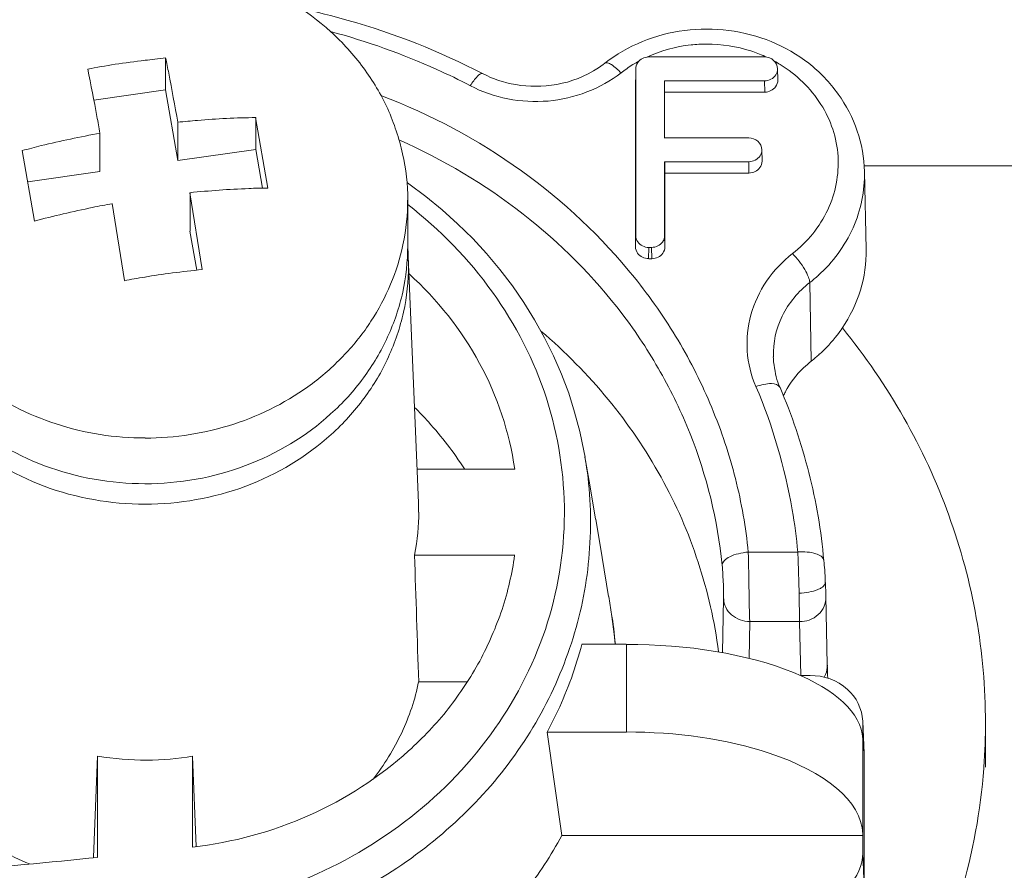
# Model space of a CAD drawing. Units: millimetres. Extents: x 49 to 306, y -24 to 121.
# Drawn here: x 96 to 98, y 103 to 105 of the extents above; entities that cross this region are included whole.
import ezdxf

# ---------------------------------------------------------------- set-up
doc = ezdxf.new("R2010")
doc.units = ezdxf.units.MM
doc.header["$MEASUREMENT"] = 0
doc.layers.add('Vrstva 1', color=7, linetype='Continuous')

msp = doc.modelspace()

# ---------------------------------------------------------------- linework, layer by layer
at = {"layer": 'Vrstva 1', "color": 7, "lineweight": 13}
for points, knots in [([(95.5012, 104.3353), (95.5012, 104.373), (95.505, 104.4108), (95.5132, 104.4475), (95.5132, 104.4475), (95.5213, 104.4845), (95.5336, 104.5209), (95.5495, 104.5551), (95.5495, 104.5551), (95.5654, 104.5904), (95.5851, 104.6235), (95.6081, 104.6546), (95.6081, 104.6546), (95.631, 104.686), (95.6578, 104.7152), (95.6867, 104.7413), (95.6867, 104.7413), (95.7463, 104.7957), (95.8169, 104.8377), (95.8924, 104.8662), (95.8924, 104.8662), (95.97, 104.8955), (96.0526, 104.91), (96.1348, 104.91)], [0, 0, 0, 0, 0.142857, 0.142857, 0.142857, 0.142857, 0.285714, 0.285714, 0.285714, 0.285714, 0.428571, 0.428571, 0.428571, 0.428571, 0.571429, 0.571429, 0.571429, 0.571429, 0.714286, 0.714286, 0.714286, 0.714286, 1, 1, 1, 1]), ([(96.1351, 104.9099), (96.2173, 104.9099), (96.3002, 104.8954), (96.3781, 104.8665), (96.3781, 104.8665), (96.4533, 104.8379), (96.5238, 104.7952), (96.5834, 104.7416), (96.5834, 104.7416), (96.6127, 104.7151), (96.6388, 104.6862), (96.6621, 104.6545), (96.6621, 104.6545), (96.685, 104.6234), (96.7048, 104.5902), (96.721, 104.5553), (96.721, 104.5553), (96.7362, 104.5204), (96.7489, 104.4844), (96.7567, 104.447), (96.7567, 104.447), (96.7648, 104.4103), (96.7694, 104.3729), (96.7694, 104.3352)], [0, 0, 0, 0, 0.142857, 0.142857, 0.142857, 0.142857, 0.285714, 0.285714, 0.285714, 0.285714, 0.428571, 0.428571, 0.428571, 0.428571, 0.571429, 0.571429, 0.571429, 0.571429, 0.714286, 0.714286, 0.714286, 0.714286, 1, 1, 1, 1]), ([(96.5114, 104.7974), (96.5495, 104.7893), (96.5876, 104.7802), (96.6254, 104.7689), (96.6254, 104.7689), (96.7376, 104.7375), (96.8466, 104.6941), (96.9496, 104.6408)], [0, 0, 0, 0, 0.333333, 0.333333, 0.333333, 0.333333, 1, 1, 1, 1]), ([(97.2453, 104.6656), (97.2728, 104.6868), (97.3032, 104.7048), (97.3356, 104.7178), (97.3356, 104.7178), (97.3684, 104.7313), (97.4026, 104.7404), (97.4379, 104.7447), (97.4379, 104.7447), (97.4732, 104.7492), (97.5088, 104.7492), (97.5441, 104.7447), (97.5441, 104.7447), (97.5794, 104.7401), (97.6139, 104.7309), (97.6468, 104.7178), (97.6468, 104.7178), (97.6789, 104.7041), (97.7096, 104.6868), (97.7371, 104.6653), (97.7371, 104.6653), (97.7639, 104.6445), (97.7882, 104.6194), (97.808, 104.5912), (97.808, 104.5912), (97.8277, 104.564), (97.8436, 104.5337), (97.8542, 104.5019), (97.8542, 104.5019), (97.8651, 104.4706), (97.8711, 104.437), (97.8718, 104.4039)], [0, 0, 0, 0, 0.111111, 0.111111, 0.111111, 0.111111, 0.222222, 0.222222, 0.222222, 0.222222, 0.333333, 0.333333, 0.333333, 0.333333, 0.444444, 0.444444, 0.444444, 0.444444, 0.555556, 0.555556, 0.555556, 0.555556, 0.666667, 0.666667, 0.666667, 0.666667, 0.777778, 0.777778, 0.777778, 0.777778, 1, 1, 1, 1]), ([(96.9205, 104.6112), (96.894, 104.6253), (96.8668, 104.6383), (96.8393, 104.6503), (96.8393, 104.6503), (96.7568, 104.6881), (96.6703, 104.7184), (96.5828, 104.7421)], [0, 0, 0, 0, 0.333333, 0.333333, 0.333333, 0.333333, 1, 1, 1, 1]), ([(97.4909, 104.7117), (97.4782, 104.7117), (97.4658, 104.7113), (97.4531, 104.7096), (97.4531, 104.7096), (97.4164, 104.706), (97.3797, 104.6958), (97.3466, 104.6803)], [0, 0, 0, 0, 0.333333, 0.333333, 0.333333, 0.333333, 1, 1, 1, 1]), ([(97.631, 104.6821), (97.6201, 104.6871), (97.6088, 104.6913), (97.5978, 104.6952), (97.5978, 104.6952), (97.5633, 104.7061), (97.5266, 104.7114), (97.4909, 104.7114)], [0, 0, 0, 0, 0.333333, 0.333333, 0.333333, 0.333333, 1, 1, 1, 1]), ([(96.1849, 104.6783), (96.1874, 104.6663), (96.1899, 104.6536), (96.1923, 104.6416), (96.1923, 104.6416), (96.1997, 104.6024), (96.2071, 104.5629), (96.2142, 104.523)], [0, 0, 0, 0, 0.333333, 0.333333, 0.333333, 0.333333, 1, 1, 1, 1]), ([(97.3514, 104.6806), (97.3404, 104.6806), (97.3302, 104.6753), (97.3249, 104.6675), (97.3249, 104.6675), (97.3214, 104.6622), (97.3196, 104.6569), (97.3196, 104.6516)], [0, 0, 0, 0, 0.333333, 0.333333, 0.333333, 0.333333, 1, 1, 1, 1]), ([(97.6303, 104.6806), (97.6384, 104.6806), (97.6469, 104.6777), (97.6525, 104.6724), (97.6525, 104.6724), (97.6582, 104.6672), (97.662, 104.6594), (97.662, 104.6516)], [0, 0, 0, 0, 0.333333, 0.333333, 0.333333, 0.333333, 1, 1, 1, 1]), ([(96.0264, 104.4967), (96.0239, 104.5101), (96.0215, 104.5238), (96.019, 104.5372), (96.019, 104.5372), (96.0119, 104.5753), (96.0045, 104.6134), (95.9968, 104.6515)], [0, 0, 0, 0, 0.333333, 0.333333, 0.333333, 0.333333, 1, 1, 1, 1]), ([(97.2453, 104.6656), (97.2453, 104.6656), (97.2411, 104.6628), (97.2411, 104.6628), (97.2411, 104.6628), (97.2411, 104.6628), (97.2294, 104.6547), (97.2294, 104.6547), (97.2294, 104.6547), (97.2294, 104.6547), (97.2178, 104.6469), (97.2178, 104.6469), (97.2178, 104.6469), (97.2178, 104.6469), (97.2051, 104.6399), (97.2051, 104.6399), (97.2051, 104.6399), (97.2051, 104.6399), (97.1931, 104.6342), (97.1931, 104.6342), (97.1931, 104.6342), (97.1931, 104.6342), (97.1807, 104.6289), (97.1807, 104.6289), (97.1807, 104.6289), (97.1807, 104.6289), (97.1677, 104.6247), (97.1677, 104.6247), (97.1677, 104.6247), (97.1677, 104.6247), (97.155, 104.6201), (97.155, 104.6201), (97.155, 104.6201), (97.155, 104.6201), (97.1419, 104.6173), (97.1419, 104.6173), (97.1419, 104.6173), (97.1419, 104.6173), (97.1289, 104.6145), (97.1289, 104.6145), (97.1289, 104.6145), (97.1289, 104.6145), (97.1162, 104.6124), (97.1162, 104.6124), (97.1162, 104.6124), (97.1162, 104.6124), (97.1031, 104.611), (97.1031, 104.611), (97.1031, 104.611), (97.1031, 104.611), (97.0908, 104.6103), (97.0908, 104.6103), (97.0908, 104.6103), (97.0908, 104.6103), (97.0781, 104.6103), (97.0781, 104.6103), (97.0781, 104.6103), (97.0781, 104.6103), (97.0661, 104.6103), (97.0661, 104.6103), (97.0661, 104.6103), (97.0661, 104.6103), (97.0541, 104.611), (97.0541, 104.611), (97.0541, 104.611), (97.0541, 104.611), (97.0421, 104.612), (97.0421, 104.612), (97.0421, 104.612), (97.0421, 104.612), (97.0305, 104.6141), (97.0305, 104.6141), (97.0305, 104.6141), (97.0305, 104.6141), (97.0192, 104.6159), (97.0192, 104.6159), (97.0192, 104.6159), (97.0192, 104.6159), (97.0086, 104.6184), (97.0086, 104.6184), (97.0086, 104.6184), (97.0086, 104.6184), (96.9984, 104.6212), (96.9984, 104.6212), (96.9984, 104.6212), (96.9984, 104.6212), (96.9885, 104.624), (96.9885, 104.624), (96.9885, 104.624), (96.9885, 104.624), (96.9786, 104.6275), (96.9786, 104.6275), (96.9786, 104.6275), (96.9786, 104.6275), (96.9694, 104.6314), (96.9694, 104.6314), (96.9694, 104.6314), (96.9694, 104.6314), (96.9603, 104.6357), (96.9603, 104.6357), (96.9603, 104.6357), (96.9603, 104.6357), (96.9511, 104.6399), (96.9511, 104.6399), (96.9511, 104.6399), (96.9511, 104.6399), (96.9497, 104.6406), (96.9497, 104.6406)], [0, 0, 0, 0, 0.035714, 0.035714, 0.035714, 0.035714, 0.071429, 0.071429, 0.071429, 0.071429, 0.107143, 0.107143, 0.107143, 0.107143, 0.142857, 0.142857, 0.142857, 0.142857, 0.178571, 0.178571, 0.178571, 0.178571, 0.214286, 0.214286, 0.214286, 0.214286, 0.25, 0.25, 0.25, 0.25, 0.285714, 0.285714, 0.285714, 0.285714, 0.321429, 0.321429, 0.321429, 0.321429, 0.357143, 0.357143, 0.357143, 0.357143, 0.392857, 0.392857, 0.392857, 0.392857, 0.428571, 0.428571, 0.428571, 0.428571, 0.464286, 0.464286, 0.464286, 0.464286, 0.5, 0.5, 0.5, 0.5, 0.535714, 0.535714, 0.535714, 0.535714, 0.571429, 0.571429, 0.571429, 0.571429, 0.607143, 0.607143, 0.607143, 0.607143, 0.642857, 0.642857, 0.642857, 0.642857, 0.678571, 0.678571, 0.678571, 0.678571, 0.714286, 0.714286, 0.714286, 0.714286, 0.75, 0.75, 0.75, 0.75, 0.785714, 0.785714, 0.785714, 0.785714, 0.821429, 0.821429, 0.821429, 0.821429, 0.857143, 0.857143, 0.857143, 0.857143, 0.892857, 0.892857, 0.892857, 0.892857, 0.928571, 0.928571, 0.928571, 0.928571, 1, 1, 1, 1]), ([(97.2842, 104.6424), (97.2768, 104.6498), (97.2694, 104.6569), (97.261, 104.6621), (97.261, 104.6621), (97.2581, 104.6643), (97.2553, 104.666), (97.2514, 104.6664), (97.2514, 104.6664), (97.2493, 104.6671), (97.2472, 104.6671), (97.2451, 104.6657)], [0, 0, 0, 0, 0.25, 0.25, 0.25, 0.25, 0.5, 0.5, 0.5, 0.5, 1, 1, 1, 1]), ([(97.6982, 104.206), (97.7338, 104.2338), (97.7638, 104.2702), (97.7832, 104.3118), (97.7832, 104.3118), (97.8019, 104.3517), (97.8107, 104.3968), (97.8079, 104.4406), (97.8079, 104.4406), (97.8051, 104.485), (97.7906, 104.5288), (97.7666, 104.5662), (97.7666, 104.5662), (97.7423, 104.6053), (97.7077, 104.6381), (97.6686, 104.6625)], [0, 0, 0, 0, 0.2, 0.2, 0.2, 0.2, 0.4, 0.4, 0.4, 0.4, 0.6, 0.6, 0.6, 0.6, 1, 1, 1, 1]), ([(96.9497, 104.6407), (96.9483, 104.641), (96.9461, 104.6407), (96.9447, 104.6396), (96.9447, 104.6396), (96.9419, 104.6382), (96.9394, 104.6364), (96.9377, 104.634), (96.9377, 104.634), (96.9313, 104.6273), (96.9257, 104.6195), (96.92, 104.6114)], [0, 0, 0, 0, 0.25, 0.25, 0.25, 0.25, 0.5, 0.5, 0.5, 0.5, 1, 1, 1, 1]), ([(97.2842, 104.6424), (97.2592, 104.623), (97.2317, 104.6075), (97.2017, 104.5962), (97.2017, 104.5962), (97.1717, 104.5845), (97.14, 104.5771), (97.1079, 104.5743), (97.1079, 104.5743), (97.0757, 104.5718), (97.0426, 104.5732), (97.0108, 104.5796), (97.0108, 104.5796), (96.9794, 104.5859), (96.9484, 104.5965), (96.9205, 104.611)], [0, 0, 0, 0, 0.2, 0.2, 0.2, 0.2, 0.4, 0.4, 0.4, 0.4, 0.6, 0.6, 0.6, 0.6, 1, 1, 1, 1]), ([(97.6578, 104.6375), (97.6549, 104.6332), (97.6511, 104.6293), (97.6461, 104.6269), (97.6461, 104.6269), (97.6412, 104.6244), (97.6355, 104.623), (97.6302, 104.623)], [0, 0, 0, 0, 0.333333, 0.333333, 0.333333, 0.333333, 1, 1, 1, 1]), ([(97.6309, 104.5958), (97.6418, 104.5958), (97.6517, 104.6011), (97.6573, 104.6088), (97.6573, 104.6088), (97.6609, 104.6141), (97.6626, 104.6194), (97.6626, 104.6247)], [0, 0, 0, 0, 0.333333, 0.333333, 0.333333, 0.333333, 1, 1, 1, 1]), ([(96.7046, 104.5879), (96.8245, 104.5421), (96.9388, 104.481), (97.0436, 104.4059), (97.0436, 104.4059), (97.1455, 104.3325), (97.2376, 104.2461), (97.3166, 104.148), (97.3166, 104.148), (97.3551, 104.1), (97.3904, 104.0496), (97.4218, 103.9967), (97.4218, 103.9967), (97.4528, 103.9445), (97.4803, 103.8901), (97.5032, 103.834), (97.5032, 103.834), (97.5265, 103.7779), (97.5459, 103.7208), (97.5604, 103.6626), (97.5604, 103.6626), (97.5749, 103.604), (97.5854, 103.5451), (97.5914, 103.4851)], [0, 0, 0, 0, 0.142857, 0.142857, 0.142857, 0.142857, 0.285714, 0.285714, 0.285714, 0.285714, 0.428571, 0.428571, 0.428571, 0.428571, 0.571429, 0.571429, 0.571429, 0.571429, 0.714286, 0.714286, 0.714286, 0.714286, 1, 1, 1, 1]), ([(96.2143, 104.5233), (96.2302, 104.5247), (96.2461, 104.5261), (96.2616, 104.5275), (96.2616, 104.5275), (96.3085, 104.5314), (96.3554, 104.5339), (96.4024, 104.5342)], [0, 0, 0, 0, 0.333333, 0.333333, 0.333333, 0.333333, 1, 1, 1, 1]), ([(95.8385, 104.4546), (95.854, 104.4585), (95.8696, 104.4628), (95.8847, 104.4666), (95.8847, 104.4666), (95.9317, 104.4779), (95.9789, 104.4878), (96.0266, 104.4966)], [0, 0, 0, 0, 0.333333, 0.333333, 0.333333, 0.333333, 1, 1, 1, 1]), ([(97.5923, 104.4852), (97.6, 104.4852), (97.6089, 104.4824), (97.6145, 104.4771), (97.6145, 104.4771), (97.6202, 104.4718), (97.624, 104.464), (97.624, 104.4563)], [0, 0, 0, 0, 0.333333, 0.333333, 0.333333, 0.333333, 1, 1, 1, 1]), ([(96.7481, 104.4803), (96.8542, 104.4334), (96.9558, 104.3734), (97.0476, 104.3015), (97.0476, 104.3015), (97.1372, 104.2316), (97.218, 104.1505), (97.2871, 104.0602), (97.2871, 104.0602), (97.321, 104.0157), (97.3517, 103.9688), (97.3788, 103.9205), (97.3788, 103.9205), (97.4063, 103.8721), (97.4307, 103.8224), (97.4508, 103.7709), (97.4508, 103.7709), (97.491, 103.67), (97.5175, 103.562), (97.528, 103.4541)], [0, 0, 0, 0, 0.166667, 0.166667, 0.166667, 0.166667, 0.333333, 0.333333, 0.333333, 0.333333, 0.5, 0.5, 0.5, 0.5, 0.666667, 0.666667, 0.666667, 0.666667, 1, 1, 1, 1]), ([(97.6198, 104.4421), (97.6169, 104.4379), (97.6131, 104.434), (97.6081, 104.4315), (97.6081, 104.4315), (97.6032, 104.4291), (97.5975, 104.4277), (97.5923, 104.4277)], [0, 0, 0, 0, 0.333333, 0.333333, 0.333333, 0.333333, 1, 1, 1, 1]), ([(97.5929, 104.4004), (97.6038, 104.4004), (97.6137, 104.4057), (97.6193, 104.4134), (97.6193, 104.4134), (97.6228, 104.4187), (97.6246, 104.424), (97.6246, 104.429)], [0, 0, 0, 0, 0.333333, 0.333333, 0.333333, 0.333333, 1, 1, 1, 1]), ([(97.7602, 104.1532), (97.7955, 104.1849), (97.8244, 104.2241), (97.8442, 104.2682), (97.8442, 104.2682), (97.8632, 104.3105), (97.8727, 104.3578), (97.8717, 104.404)], [0, 0, 0, 0, 0.333333, 0.333333, 0.333333, 0.333333, 1, 1, 1, 1]), ([(96.4317, 104.3643), (96.4162, 104.3643), (96.4006, 104.3639), (96.3855, 104.3628), (96.3855, 104.3628), (96.3378, 104.3614), (96.2906, 104.3576), (96.2437, 104.353)], [0, 0, 0, 0, 0.333333, 0.333333, 0.333333, 0.333333, 1, 1, 1, 1]), ([(97.1973, 103.7148), (97.1973, 103.7148), (97.1945, 103.7296), (97.1945, 103.7296), (97.1945, 103.7296), (97.1945, 103.7296), (97.1846, 103.7765), (97.1846, 103.7765), (97.1846, 103.7765), (97.1846, 103.7765), (97.1722, 103.8234), (97.1722, 103.8234), (97.1722, 103.8234), (97.1722, 103.8234), (97.1578, 103.8693), (97.1578, 103.8693), (97.1578, 103.8693), (97.1578, 103.8693), (97.1401, 103.9148), (97.1401, 103.9148), (97.1401, 103.9148), (97.1401, 103.9148), (97.1211, 103.9592), (97.1211, 103.9592), (97.1211, 103.9592), (97.1211, 103.9592), (97.0996, 104.0026), (97.0996, 104.0026), (97.0996, 104.0026), (97.0996, 104.0026), (97.0756, 104.0457), (97.0756, 104.0457), (97.0756, 104.0457), (97.0756, 104.0457), (97.0498, 104.0876), (97.0498, 104.0876), (97.0498, 104.0876), (97.0498, 104.0876), (97.022, 104.1282), (97.022, 104.1282), (97.022, 104.1282), (97.022, 104.1282), (96.9916, 104.1674), (96.9916, 104.1674), (96.9916, 104.1674), (96.9916, 104.1674), (96.9595, 104.2058), (96.9595, 104.2058), (96.9595, 104.2058), (96.9595, 104.2058), (96.926, 104.2425), (96.926, 104.2425), (96.926, 104.2425), (96.926, 104.2425), (96.8897, 104.2778), (96.8897, 104.2778), (96.8897, 104.2778), (96.8897, 104.2778), (96.8523, 104.3117), (96.8523, 104.3117), (96.8523, 104.3117), (96.8523, 104.3117), (96.8128, 104.3434), (96.8128, 104.3434), (96.8128, 104.3434), (96.8128, 104.3434), (96.7722, 104.3741), (96.7722, 104.3741), (96.7722, 104.3741), (96.7722, 104.3741), (96.7676, 104.3773), (96.7676, 104.3773)], [0, 0, 0, 0, 0.052632, 0.052632, 0.052632, 0.052632, 0.105263, 0.105263, 0.105263, 0.105263, 0.157895, 0.157895, 0.157895, 0.157895, 0.210526, 0.210526, 0.210526, 0.210526, 0.263158, 0.263158, 0.263158, 0.263158, 0.315789, 0.315789, 0.315789, 0.315789, 0.368421, 0.368421, 0.368421, 0.368421, 0.421053, 0.421053, 0.421053, 0.421053, 0.473684, 0.473684, 0.473684, 0.473684, 0.526316, 0.526316, 0.526316, 0.526316, 0.578947, 0.578947, 0.578947, 0.578947, 0.631579, 0.631579, 0.631579, 0.631579, 0.684211, 0.684211, 0.684211, 0.684211, 0.736842, 0.736842, 0.736842, 0.736842, 0.789474, 0.789474, 0.789474, 0.789474, 0.842105, 0.842105, 0.842105, 0.842105, 0.894737, 0.894737, 0.894737, 0.894737, 1, 1, 1, 1]), ([(96.0559, 104.3264), (96.04, 104.3235), (96.0242, 104.3207), (96.0079, 104.3172), (96.0079, 104.3172), (95.9614, 104.3077), (95.9144, 104.2964), (95.8679, 104.2844)], [0, 0, 0, 0, 0.333333, 0.333333, 0.333333, 0.333333, 1, 1, 1, 1]), ([(96.7692, 104.3243), (96.8468, 104.2644), (96.9166, 104.1931), (96.9738, 104.1127), (96.9738, 104.1127), (97.0299, 104.0347), (97.0743, 103.9479), (97.104, 103.8569), (97.104, 103.8569), (97.1329, 103.7669), (97.1477, 103.6724), (97.1474, 103.5775), (97.1474, 103.5775), (97.147, 103.483), (97.1315, 103.3888), (97.1015, 103.2988), (97.1015, 103.2988), (97.0705, 103.2081), (97.0257, 103.1217), (96.9692, 103.0444), (96.9692, 103.0444), (96.9107, 102.9644), (96.8408, 102.8938), (96.7618, 102.8342), (96.7618, 102.8342), (96.6813, 102.7728), (96.5921, 102.7231), (96.4979, 102.686), (96.4979, 102.686), (96.4012, 102.6483), (96.2996, 102.6236), (96.1973, 102.6123)], [0, 0, 0, 0, 0.111111, 0.111111, 0.111111, 0.111111, 0.222222, 0.222222, 0.222222, 0.222222, 0.333333, 0.333333, 0.333333, 0.333333, 0.444444, 0.444444, 0.444444, 0.444444, 0.555556, 0.555556, 0.555556, 0.555556, 0.666667, 0.666667, 0.666667, 0.666667, 0.777778, 0.777778, 0.777778, 0.777778, 1, 1, 1, 1]), ([(97.3197, 104.2496), (97.3197, 104.244), (97.3214, 104.2387), (97.3246, 104.2341), (97.3246, 104.2341), (97.3306, 104.2257), (97.3408, 104.2211), (97.3514, 104.2207)], [0, 0, 0, 0, 0.333333, 0.333333, 0.333333, 0.333333, 1, 1, 1, 1]), ([(97.3577, 104.2209), (97.3687, 104.2209), (97.3785, 104.2262), (97.3842, 104.2339), (97.3842, 104.2339), (97.3877, 104.2392), (97.3895, 104.2445), (97.3895, 104.2498)], [0, 0, 0, 0, 0.333333, 0.333333, 0.333333, 0.333333, 1, 1, 1, 1]), ([(96.1351, 103.6504), (96.0529, 103.6504), (95.97, 103.6648), (95.8927, 103.6938), (95.8927, 103.6938), (95.8169, 103.7223), (95.7463, 103.7647), (95.6867, 103.819), (95.6867, 103.819), (95.6578, 103.8451), (95.6313, 103.874), (95.608, 103.9058), (95.608, 103.9058), (95.5851, 103.9368), (95.5657, 103.97), (95.5491, 104.0049), (95.5491, 104.0049), (95.5336, 104.0395), (95.5216, 104.0758), (95.5135, 104.1132), (95.5135, 104.1132), (95.5054, 104.1499), (95.5015, 104.1873), (95.5015, 104.2251)], [0, 0, 0, 0, 0.142857, 0.142857, 0.142857, 0.142857, 0.285714, 0.285714, 0.285714, 0.285714, 0.428571, 0.428571, 0.428571, 0.428571, 0.571429, 0.571429, 0.571429, 0.571429, 0.714286, 0.714286, 0.714286, 0.714286, 1, 1, 1, 1]), ([(96.1351, 103.7608), (96.0627, 103.7608), (95.9897, 103.7717), (95.9206, 103.7947), (95.9206, 103.7947), (95.8525, 103.8169), (95.7883, 103.8497), (95.7311, 103.8927), (95.7311, 103.8927), (95.7033, 103.9136), (95.6772, 103.9365), (95.6532, 103.9622), (95.6532, 103.9622), (95.6299, 103.9869), (95.608, 104.0137), (95.5897, 104.0427), (95.5897, 104.0427), (95.571, 104.0709), (95.5551, 104.1009), (95.542, 104.1323), (95.542, 104.1323), (95.5293, 104.1626), (95.5191, 104.1944), (95.5124, 104.2275)], [0, 0, 0, 0, 0.142857, 0.142857, 0.142857, 0.142857, 0.285714, 0.285714, 0.285714, 0.285714, 0.428571, 0.428571, 0.428571, 0.428571, 0.571429, 0.571429, 0.571429, 0.571429, 0.714286, 0.714286, 0.714286, 0.714286, 1, 1, 1, 1]), ([(96.7691, 104.225), (96.7691, 104.1872), (96.7648, 104.1495), (96.7571, 104.1128), (96.7571, 104.1128), (96.749, 104.0758), (96.7366, 104.0394), (96.7207, 104.0052), (96.7207, 104.0052), (96.7049, 103.9699), (96.6851, 103.9368), (96.6622, 103.9057), (96.6622, 103.9057), (96.6393, 103.8743), (96.6124, 103.8447), (96.5832, 103.8189), (96.5832, 103.8189), (96.5239, 103.7646), (96.4533, 103.7226), (96.3778, 103.6941), (96.3778, 103.6941), (96.3002, 103.6648), (96.2177, 103.6503), (96.1348, 103.6503)], [0, 0, 0, 0, 0.142857, 0.142857, 0.142857, 0.142857, 0.285714, 0.285714, 0.285714, 0.285714, 0.428571, 0.428571, 0.428571, 0.428571, 0.571429, 0.571429, 0.571429, 0.571429, 0.714286, 0.714286, 0.714286, 0.714286, 1, 1, 1, 1]), ([(96.7578, 104.2273), (96.7511, 104.1945), (96.7409, 104.1628), (96.7278, 104.1321), (96.7278, 104.1321), (96.7148, 104.1007), (96.6989, 104.0707), (96.6805, 104.0428), (96.6805, 104.0428), (96.6622, 104.0139), (96.6403, 103.9868), (96.6167, 103.9621), (96.6167, 103.9621), (96.593, 103.9367), (96.5669, 103.9134), (96.5391, 103.8926), (96.5391, 103.8926), (96.4819, 103.8495), (96.4177, 103.8167), (96.3496, 103.7945), (96.3496, 103.7945), (96.2805, 103.7719), (96.2078, 103.7606), (96.1351, 103.7606)], [0, 0, 0, 0, 0.142857, 0.142857, 0.142857, 0.142857, 0.285714, 0.285714, 0.285714, 0.285714, 0.428571, 0.428571, 0.428571, 0.428571, 0.571429, 0.571429, 0.571429, 0.571429, 0.714286, 0.714286, 0.714286, 0.714286, 1, 1, 1, 1]), ([(97.3191, 104.2223), (97.3191, 104.2167), (97.3209, 104.2114), (97.324, 104.2068), (97.324, 104.2068), (97.33, 104.1983), (97.3403, 104.1937), (97.3508, 104.1937)], [0, 0, 0, 0, 0.333333, 0.333333, 0.333333, 0.333333, 1, 1, 1, 1]), ([(97.3583, 104.1936), (97.3692, 104.1936), (97.3795, 104.1989), (97.3847, 104.2067), (97.3847, 104.2067), (97.3883, 104.2116), (97.39, 104.2173), (97.39, 104.2222)], [0, 0, 0, 0, 0.333333, 0.333333, 0.333333, 0.333333, 1, 1, 1, 1]), ([(97.6096, 103.8847), (97.598, 103.9119), (97.5909, 103.9412), (97.5888, 103.9708), (97.5888, 103.9708), (97.587, 104.0001), (97.5899, 104.0297), (97.5976, 104.0579), (97.5976, 104.0579), (97.6057, 104.0872), (97.6184, 104.114), (97.6354, 104.1391), (97.6354, 104.1391), (97.6526, 104.1645), (97.6742, 104.1871), (97.6982, 104.2058)], [0, 0, 0, 0, 0.2, 0.2, 0.2, 0.2, 0.4, 0.4, 0.4, 0.4, 0.6, 0.6, 0.6, 0.6, 1, 1, 1, 1]), ([(97.7396, 104.1359), (97.7396, 104.1401), (97.7382, 104.1447), (97.7368, 104.149), (97.7368, 104.149), (97.734, 104.1553), (97.7308, 104.1617), (97.7276, 104.1673), (97.7276, 104.1673), (97.7195, 104.1814), (97.7093, 104.1945), (97.698, 104.2058)], [0, 0, 0, 0, 0.25, 0.25, 0.25, 0.25, 0.5, 0.5, 0.5, 0.5, 1, 1, 1, 1]), ([(97.8756, 104.2161), (97.876, 104.1829), (97.8717, 104.1494), (97.8622, 104.1177), (97.8622, 104.1177), (97.852, 104.0849), (97.8368, 104.0538), (97.8181, 104.0263)], [0, 0, 0, 0, 0.333333, 0.333333, 0.333333, 0.333333, 1, 1, 1, 1]), ([(96.7711, 104.1771), (96.7711, 104.1394), (96.7672, 104.1016), (96.7591, 104.0646), (96.7591, 104.0646), (96.7509, 104.0275), (96.7386, 103.9912), (96.7227, 103.9563), (96.7227, 103.9563), (96.7069, 103.921), (96.6871, 103.8878), (96.6638, 103.8568), (96.6638, 103.8568), (96.6405, 103.825), (96.6141, 103.7961), (96.5848, 103.7693), (96.5848, 103.7693), (96.5252, 103.7153), (96.4543, 103.673), (96.3784, 103.6444), (96.3784, 103.6444), (96.3008, 103.6155), (96.2179, 103.601), (96.135, 103.601), (96.135, 103.601), (96.0524, 103.601), (95.9692, 103.6155), (95.8916, 103.6444), (95.8916, 103.6444), (95.8161, 103.673), (95.7452, 103.7153), (95.6852, 103.7693), (95.6852, 103.7693), (95.6563, 103.7961), (95.6298, 103.825), (95.6065, 103.8568), (95.6065, 103.8568), (95.5833, 103.8878), (95.5635, 103.921), (95.5476, 103.9563), (95.5476, 103.9563), (95.5317, 103.9912), (95.5198, 104.0275), (95.5113, 104.0646), (95.5113, 104.0646), (95.5032, 104.1016), (95.4993, 104.1394), (95.4993, 104.1771)], [0, 0, 0, 0, 0.076923, 0.076923, 0.076923, 0.076923, 0.153846, 0.153846, 0.153846, 0.153846, 0.230769, 0.230769, 0.230769, 0.230769, 0.307692, 0.307692, 0.307692, 0.307692, 0.384615, 0.384615, 0.384615, 0.384615, 0.461538, 0.461538, 0.461538, 0.461538, 0.538462, 0.538462, 0.538462, 0.538462, 0.615385, 0.615385, 0.615385, 0.615385, 0.692308, 0.692308, 0.692308, 0.692308, 0.769231, 0.769231, 0.769231, 0.769231, 0.846154, 0.846154, 0.846154, 0.846154, 1, 1, 1, 1]), ([(97.0275, 103.6858), (97.0148, 103.7747), (96.9858, 103.8615), (96.9428, 103.9409), (96.9428, 103.9409), (96.899, 104.022), (96.8405, 104.0954), (96.7724, 104.1571)], [0, 0, 0, 0, 0.333333, 0.333333, 0.333333, 0.333333, 1, 1, 1, 1]), ([(97.7396, 104.1359), (97.7121, 104.1147), (97.6888, 104.0865), (97.6733, 104.0551), (97.6733, 104.0551), (97.6585, 104.0248), (97.6507, 103.9906), (97.6518, 103.9567)], [0, 0, 0, 0, 0.333333, 0.333333, 0.333333, 0.333333, 1, 1, 1, 1]), ([(97.5196, 103.2443), (97.5104, 103.3177), (97.4935, 103.39), (97.4702, 103.4606), (97.4702, 103.4606), (97.4473, 103.5318), (97.4173, 103.6006), (97.3809, 103.6659), (97.3809, 103.6659), (97.3442, 103.7322), (97.3012, 103.7954), (97.2529, 103.8539), (97.2529, 103.8539), (97.2038, 103.9139), (97.1495, 103.9689), (97.0906, 104.019)], [0, 0, 0, 0, 0.2, 0.2, 0.2, 0.2, 0.4, 0.4, 0.4, 0.4, 0.6, 0.6, 0.6, 0.6, 1, 1, 1, 1]), ([(97.8181, 104.0262), (97.8142, 104.0205), (97.81, 104.0146), (97.8061, 104.0093), (97.8061, 104.0093), (97.7931, 103.993), (97.7786, 103.9768), (97.7631, 103.963)], [0, 0, 0, 0, 0.333333, 0.333333, 0.333333, 0.333333, 1, 1, 1, 1]), ([(98.1638, 103.0729), (98.1638, 103.1579), (98.1564, 103.2429), (98.1416, 103.3269), (98.1416, 103.3269), (98.1267, 103.4115), (98.1045, 103.4941), (98.0752, 103.5745), (98.0752, 103.5745), (98.046, 103.6557), (98.0093, 103.7347), (97.9666, 103.8098), (97.9666, 103.8098), (97.9232, 103.886), (97.8735, 103.9587), (97.8184, 104.0264)], [0, 0, 0, 0, 0.2, 0.2, 0.2, 0.2, 0.4, 0.4, 0.4, 0.4, 0.6, 0.6, 0.6, 0.6, 1, 1, 1, 1]), ([(97.6679, 103.8829), (97.6679, 103.8829), (97.6654, 103.8885), (97.6654, 103.8885), (97.6654, 103.8885), (97.6654, 103.8885), (97.6629, 103.8956), (97.6629, 103.8956), (97.6629, 103.8956), (97.6629, 103.8956), (97.6604, 103.9016), (97.6604, 103.9016), (97.6604, 103.9016), (97.6604, 103.9016), (97.6587, 103.9086), (97.6587, 103.9086), (97.6587, 103.9086), (97.6587, 103.9086), (97.6573, 103.9153), (97.6573, 103.9153), (97.6573, 103.9153), (97.6573, 103.9153), (97.6559, 103.9224), (97.6559, 103.9224), (97.6559, 103.9224), (97.6559, 103.9224), (97.6544, 103.9298), (97.6544, 103.9298), (97.6544, 103.9298), (97.6544, 103.9298), (97.6534, 103.9368), (97.6534, 103.9368), (97.6534, 103.9368), (97.6534, 103.9368), (97.6523, 103.9446), (97.6523, 103.9446), (97.6523, 103.9446), (97.6523, 103.9446), (97.652, 103.9527), (97.652, 103.9527), (97.652, 103.9527), (97.652, 103.9527), (97.6513, 103.9566), (97.6513, 103.9566)], [0, 0, 0, 0, 0.083333, 0.083333, 0.083333, 0.083333, 0.166667, 0.166667, 0.166667, 0.166667, 0.25, 0.25, 0.25, 0.25, 0.333333, 0.333333, 0.333333, 0.333333, 0.416667, 0.416667, 0.416667, 0.416667, 0.5, 0.5, 0.5, 0.5, 0.583333, 0.583333, 0.583333, 0.583333, 0.666667, 0.666667, 0.666667, 0.666667, 0.75, 0.75, 0.75, 0.75, 0.833333, 0.833333, 0.833333, 0.833333, 1, 1, 1, 1]), ([(97.7434, 103.9464), (97.737, 103.9411), (97.7307, 103.9358), (97.7247, 103.9298), (97.7247, 103.9298), (97.707, 103.9136), (97.6922, 103.8938), (97.6809, 103.8727)], [0, 0, 0, 0, 0.333333, 0.333333, 0.333333, 0.333333, 1, 1, 1, 1]), ([(97.6096, 103.8847), (97.616, 103.8872), (97.6223, 103.8886), (97.629, 103.89), (97.629, 103.89), (97.6347, 103.8911), (97.6407, 103.8921), (97.6474, 103.8921), (97.6474, 103.8921), (97.6555, 103.8914), (97.6646, 103.8897), (97.6682, 103.8826)], [0, 0, 0, 0, 0.25, 0.25, 0.25, 0.25, 0.5, 0.5, 0.5, 0.5, 1, 1, 1, 1]), ([(97.7107, 103.4855), (97.7079, 103.5197), (97.703, 103.5536), (97.6973, 103.5875), (97.6973, 103.5875), (97.6797, 103.6894), (97.6504, 103.7896), (97.6099, 103.8849)], [0, 0, 0, 0, 0.333333, 0.333333, 0.333333, 0.333333, 1, 1, 1, 1]), ([(97.6679, 103.8829), (97.6964, 103.8162), (97.7194, 103.747), (97.7373, 103.6772), (97.7373, 103.6772), (97.7553, 103.6077), (97.7673, 103.5361), (97.7737, 103.4645)], [0, 0, 0, 0, 0.333333, 0.333333, 0.333333, 0.333333, 1, 1, 1, 1]), ([(96.7858, 103.8343), (96.7975, 103.8233), (96.8084, 103.8117), (96.819, 103.7994), (96.819, 103.7994), (96.8515, 103.7641), (96.8804, 103.726), (96.9061, 103.6861)], [0, 0, 0, 0, 0.333333, 0.333333, 0.333333, 0.333333, 1, 1, 1, 1]), ([(96.2051, 102.5287), (96.3543, 102.5453), (96.5021, 102.589), (96.6369, 102.6593), (96.6369, 102.6593), (96.7667, 102.7273), (96.8842, 102.8201), (96.9784, 102.9316), (96.9784, 102.9316), (97.0239, 102.9863), (97.0645, 103.0455), (97.0976, 103.1083), (97.0976, 103.1083), (97.1304, 103.1701), (97.1565, 103.2357), (97.1759, 103.3031), (97.1759, 103.3031), (97.1943, 103.3697), (97.2059, 103.4385), (97.2091, 103.508), (97.2091, 103.508), (97.213, 103.5772), (97.2087, 103.6467), (97.1971, 103.7148)], [0, 0, 0, 0, 0.142857, 0.142857, 0.142857, 0.142857, 0.285714, 0.285714, 0.285714, 0.285714, 0.428571, 0.428571, 0.428571, 0.428571, 0.571429, 0.571429, 0.571429, 0.571429, 0.714286, 0.714286, 0.714286, 0.714286, 1, 1, 1, 1]), ([(97.5282, 103.4539), (97.5282, 103.4578), (97.5307, 103.4616), (97.5331, 103.4645), (97.5331, 103.4645), (97.537, 103.4687), (97.5416, 103.4719), (97.5469, 103.474), (97.5469, 103.474), (97.5532, 103.4775), (97.5599, 103.48), (97.5673, 103.4814), (97.5673, 103.4814), (97.5751, 103.4832), (97.5832, 103.4849), (97.5913, 103.4853)], [0, 0, 0, 0, 0.2, 0.2, 0.2, 0.2, 0.4, 0.4, 0.4, 0.4, 0.6, 0.6, 0.6, 0.6, 1, 1, 1, 1]), ([(97.595, 103.3175), (97.5939, 103.3411), (97.5936, 103.3655), (97.5932, 103.3891), (97.5932, 103.3891), (97.5925, 103.4212), (97.5922, 103.4533), (97.5911, 103.4854)], [0, 0, 0, 0, 0.333333, 0.333333, 0.333333, 0.333333, 1, 1, 1, 1]), ([(97.7739, 103.4645), (97.7728, 103.4733), (97.7633, 103.4786), (97.7545, 103.4814), (97.7545, 103.4814), (97.7474, 103.4839), (97.7407, 103.4846), (97.7333, 103.4853), (97.7333, 103.4853), (97.7259, 103.4863), (97.7185, 103.4863), (97.7107, 103.4856)], [0, 0, 0, 0, 0.25, 0.25, 0.25, 0.25, 0.5, 0.5, 0.5, 0.5, 1, 1, 1, 1]), ([(96.2498, 102.7731), (96.3465, 102.7841), (96.4424, 102.8102), (96.532, 102.85), (96.532, 102.85), (96.6191, 102.8892), (96.701, 102.941), (96.7715, 103.0056), (96.7715, 103.0056), (96.8061, 103.037), (96.8382, 103.0705), (96.8672, 103.1072), (96.8672, 103.1072), (96.8954, 103.1435), (96.9208, 103.1823), (96.943, 103.2222), (96.943, 103.2222), (96.9642, 103.2624), (96.9825, 103.3041), (96.997, 103.3467), (96.997, 103.3467), (97.0111, 103.3898), (97.021, 103.4335), (97.0273, 103.4776)], [0, 0, 0, 0, 0.142857, 0.142857, 0.142857, 0.142857, 0.285714, 0.285714, 0.285714, 0.285714, 0.428571, 0.428571, 0.428571, 0.428571, 0.571429, 0.571429, 0.571429, 0.571429, 0.714286, 0.714286, 0.714286, 0.714286, 1, 1, 1, 1]), ([(97.776, 103.4368), (97.776, 103.4368), (97.7757, 103.4421), (97.7757, 103.4421), (97.7757, 103.4421), (97.7757, 103.4421), (97.775, 103.4477), (97.775, 103.4477), (97.775, 103.4477), (97.775, 103.4477), (97.7746, 103.4537), (97.7746, 103.4537), (97.7746, 103.4537), (97.7746, 103.4537), (97.7743, 103.459), (97.7743, 103.459), (97.7743, 103.459), (97.7743, 103.459), (97.7736, 103.4643), (97.7736, 103.4643)], [0, 0, 0, 0, 0.166667, 0.166667, 0.166667, 0.166667, 0.333333, 0.333333, 0.333333, 0.333333, 0.5, 0.5, 0.5, 0.5, 0.666667, 0.666667, 0.666667, 0.666667, 1, 1, 1, 1]), ([(97.5316, 103.3723), (97.532, 103.384), (97.5316, 103.3956), (97.5313, 103.4076), (97.5313, 103.4076), (97.5302, 103.4231), (97.5299, 103.4386), (97.5281, 103.4538)], [0, 0, 0, 0, 0.333333, 0.333333, 0.333333, 0.333333, 1, 1, 1, 1]), ([(97.7141, 103.3862), (97.7218, 103.3865), (97.7299, 103.3872), (97.7377, 103.3887), (97.7377, 103.3887), (97.7451, 103.3901), (97.7522, 103.3918), (97.7589, 103.395), (97.7589, 103.395), (97.762, 103.3957), (97.7649, 103.3971), (97.7673, 103.3989), (97.7673, 103.3989), (97.7695, 103.4003), (97.7716, 103.4017), (97.773, 103.4031), (97.773, 103.4031), (97.7754, 103.4056), (97.7772, 103.4088), (97.7772, 103.4123)], [0, 0, 0, 0, 0.166667, 0.166667, 0.166667, 0.166667, 0.333333, 0.333333, 0.333333, 0.333333, 0.5, 0.5, 0.5, 0.5, 0.666667, 0.666667, 0.666667, 0.666667, 1, 1, 1, 1]), ([(97.2703, 103.2627), (97.2703, 103.2627), (97.2678, 103.2874), (97.2678, 103.2874), (97.2678, 103.2874), (97.2678, 103.2874), (97.2622, 103.3294), (97.2622, 103.3294), (97.2622, 103.3294), (97.2622, 103.3294), (97.2544, 103.378), (97.2544, 103.378)], [0, 0, 0, 0, 0.25, 0.25, 0.25, 0.25, 0.5, 0.5, 0.5, 0.5, 1, 1, 1, 1]), ([(97.595, 103.3175), (97.5795, 103.3179), (97.5633, 103.3238), (97.5509, 103.3341), (97.5509, 103.3341), (97.5453, 103.3387), (97.5403, 103.345), (97.5371, 103.3524), (97.5371, 103.3524), (97.5336, 103.3584), (97.5322, 103.3655), (97.5319, 103.3722)], [0, 0, 0, 0, 0.25, 0.25, 0.25, 0.25, 0.5, 0.5, 0.5, 0.5, 1, 1, 1, 1]), ([(97.7787, 103.376), (97.7787, 103.3686), (97.7772, 103.3615), (97.7744, 103.3548), (97.7744, 103.3548), (97.7713, 103.3471), (97.7667, 103.3404), (97.7603, 103.3344), (97.7603, 103.3344), (97.754, 103.3291), (97.7469, 103.3241), (97.7384, 103.3213), (97.7384, 103.3213), (97.7314, 103.3188), (97.7233, 103.3174), (97.7155, 103.3174)], [0, 0, 0, 0, 0.2, 0.2, 0.2, 0.2, 0.4, 0.4, 0.4, 0.4, 0.6, 0.6, 0.6, 0.6, 1, 1, 1, 1]), ([(97.1059, 103.0509), (97.1151, 103.0678), (97.1232, 103.0847), (97.1317, 103.102), (97.1317, 103.102), (97.1557, 103.1539), (97.1751, 103.2079), (97.1895, 103.2625)], [0, 0, 0, 0, 0.333333, 0.333333, 0.333333, 0.333333, 1, 1, 1, 1]), ([(97.8675, 103.0346), (97.8647, 103.0974), (97.8012, 103.1538), (97.7003, 103.1944), (97.7003, 103.1944), (97.5892, 103.2399), (97.4431, 103.2625), (97.2971, 103.2625)], [0, 0, 0, 0, 0.333333, 0.333333, 0.333333, 0.333333, 1, 1, 1, 1]), ([(97.7745, 103.1833), (97.7759, 103.1851), (97.7769, 103.1876), (97.778, 103.19), (97.778, 103.19), (97.7808, 103.1967), (97.7822, 103.2045), (97.7822, 103.2119)], [0, 0, 0, 0, 0.333333, 0.333333, 0.333333, 0.333333, 1, 1, 1, 1]), ([(97.8676, 103.077), (97.8662, 103.1073), (97.8521, 103.1345), (97.8306, 103.1539), (97.8306, 103.1539), (97.8059, 103.1765), (97.7734, 103.1874), (97.7409, 103.1874)], [0, 0, 0, 0, 0.333333, 0.333333, 0.333333, 0.333333, 1, 1, 1, 1]), ([(95.4745, 103.1723), (95.4847, 103.1244), (95.501, 103.0781), (95.5232, 103.034), (95.5232, 103.034), (95.5454, 102.9892), (95.5736, 102.9476), (95.6064, 102.9099), (95.6064, 102.9099), (95.6396, 102.8718), (95.6777, 102.8372), (95.7193, 102.8076), (95.7193, 102.8076), (95.762, 102.7776), (95.8082, 102.7522), (95.8562, 102.7324)], [0, 0, 0, 0, 0.2, 0.2, 0.2, 0.2, 0.4, 0.4, 0.4, 0.4, 0.6, 0.6, 0.6, 0.6, 1, 1, 1, 1]), ([(96.6855, 102.9368), (96.7127, 102.9717), (96.7356, 103.0091), (96.7547, 103.0493), (96.7547, 103.0493), (96.773, 103.0885), (96.7871, 103.1301), (96.7956, 103.1724)], [0, 0, 0, 0, 0.333333, 0.333333, 0.333333, 0.333333, 1, 1, 1, 1]), ([(97.8675, 102.8052), (97.8647, 102.8849), (97.7772, 102.9547), (97.6421, 102.9999), (97.6421, 102.9999), (97.538, 103.0345), (97.4163, 103.051), (97.2971, 103.051)], [0, 0, 0, 0, 0.333333, 0.333333, 0.333333, 0.333333, 1, 1, 1, 1]), ([(97.5866, 101.8856), (97.6688, 101.9537), (97.745, 102.0299), (97.8131, 102.1124), (97.8131, 102.1124), (97.8797, 102.1936), (97.9383, 102.2818), (97.988, 102.3742), (97.988, 102.3742), (98.0364, 102.4656), (98.0759, 102.5619), (98.1048, 102.6614), (98.1048, 102.6614), (98.1334, 102.7598), (98.1521, 102.8614), (98.1598, 102.963)], [0, 0, 0, 0, 0.2, 0.2, 0.2, 0.2, 0.4, 0.4, 0.4, 0.4, 0.6, 0.6, 0.6, 0.6, 1, 1, 1, 1]), ([(97.0168, 102.622), (97.0288, 102.6361), (97.0405, 102.6499), (97.0518, 102.6643), (97.0518, 102.6643), (97.0853, 102.7074), (97.1153, 102.7529), (97.1414, 102.8009)], [0, 0, 0, 0, 0.333333, 0.333333, 0.333333, 0.333333, 1, 1, 1, 1]), ([(97.7409, 102.6439), (97.7759, 102.6439), (97.8076, 102.657), (97.8302, 102.6771), (97.8302, 102.6771), (97.8552, 102.7), (97.8676, 102.7293), (97.8676, 102.7589)], [0, 0, 0, 0, 0.333333, 0.333333, 0.333333, 0.333333, 1, 1, 1, 1])]:
    msp.add_open_spline(points, degree=3, knots=knots, dxfattribs=at)
for points in [[(96.185, 104.6783), (96.1677, 104.6762), (96.1497, 104.6744), (96.1353, 104.6726)], [(96.1849, 104.6009), (96.1849, 104.6009), (96.1849, 104.6781), (96.1849, 104.6781)], [(97.6303, 104.6806), (97.6303, 104.6806), (97.3512, 104.6806), (97.3512, 104.6806)], [(97.6327, 104.6814), (97.6327, 104.6814), (97.631, 104.6824), (97.631, 104.6824)], [(96.1352, 104.6727), (96.0865, 104.667), (96.0382, 104.6593), (95.9969, 104.6515)], [(97.3129, 104.6623), (97.3023, 104.6559), (97.2927, 104.6488), (97.2843, 104.6425)], [(97.3141, 104.663), (97.3141, 104.663), (97.3127, 104.6626), (97.3127, 104.6626)], [(97.3274, 104.6706), (97.3224, 104.6682), (97.3182, 104.6654), (97.314, 104.6629)], [(97.3197, 104.2496), (97.3197, 104.2496), (97.3197, 104.6518), (97.3197, 104.6518)], [(97.6686, 104.6623), (97.6637, 104.6651), (97.6591, 104.668), (97.6545, 104.6704)], [(97.662, 104.6518), (97.662, 104.6468), (97.6605, 104.6415), (97.6577, 104.6373)], [(97.6626, 104.6256), (97.6626, 104.6256), (97.6622, 104.6517), (97.6622, 104.6517)], [(97.3191, 104.6256), (97.3191, 104.6256), (97.3191, 104.2223), (97.3191, 104.2223)], [(97.3894, 104.6231), (97.3894, 104.6231), (97.3894, 104.4848), (97.3894, 104.4848)], [(97.3894, 104.6231), (97.3894, 104.6231), (97.6303, 104.6231), (97.6303, 104.6231)], [(97.6309, 104.5958), (97.6309, 104.5958), (97.6305, 104.6233), (97.6305, 104.6233)], [(96.1849, 104.6009), (96.1849, 104.6009), (96.0113, 104.5762), (96.0113, 104.5762)], [(96.2143, 104.4305), (96.2143, 104.4305), (96.1847, 104.6009), (96.1847, 104.6009)], [(97.6309, 104.5958), (97.6309, 104.5958), (97.3899, 104.5958), (97.3899, 104.5958)], [(96.4317, 104.3643), (96.4317, 104.3643), (96.4021, 104.5347), (96.4021, 104.5347)], [(96.4023, 104.4573), (96.4023, 104.4573), (96.4023, 104.5345), (96.4023, 104.5345)], [(96.2143, 104.4305), (96.2143, 104.4305), (96.2143, 104.5233), (96.2143, 104.5233)], [(96.0264, 104.4967), (96.0264, 104.4967), (96.0264, 104.4039), (96.0264, 104.4039)], [(97.5923, 104.4852), (97.5923, 104.4852), (97.3894, 104.4852), (97.3894, 104.4852)], [(95.868, 104.2843), (95.868, 104.2843), (95.8383, 104.4547), (95.8383, 104.4547)], [(96.4023, 104.4573), (96.4023, 104.4573), (96.2142, 104.4308), (96.2142, 104.4308)], [(96.4184, 104.364), (96.4184, 104.364), (96.4025, 104.4571), (96.4025, 104.4571)], [(97.624, 104.4564), (97.624, 104.4515), (97.6226, 104.4462), (97.6198, 104.4419)], [(97.6245, 104.4301), (97.6245, 104.4301), (97.6242, 104.4562), (97.6242, 104.4562)], [(97.3894, 104.4277), (97.3894, 104.4277), (97.3894, 104.2496), (97.3894, 104.2496)], [(97.3894, 104.4277), (97.3894, 104.4277), (97.5922, 104.4277), (97.5922, 104.4277)], [(97.3899, 104.4004), (97.3899, 104.4004), (97.3896, 104.4279), (97.3896, 104.4279)], [(97.5929, 104.4004), (97.5929, 104.4004), (97.5925, 104.4279), (97.5925, 104.4279)], [(99.189, 104.4176), (99.189, 104.4176), (97.871, 104.4179), (97.871, 104.4179)], [(96.0264, 104.4039), (96.0264, 104.4039), (95.8521, 104.3792), (95.8521, 104.3792)], [(97.3899, 104.2223), (97.3899, 104.2223), (97.3899, 104.4005), (97.3899, 104.4005)], [(97.5929, 104.4004), (97.5929, 104.4004), (97.39, 104.4004), (97.39, 104.4004)], [(97.8717, 104.4038), (97.8717, 104.4038), (97.8756, 104.2158), (97.8756, 104.2158)], [(96.2731, 104.1673), (96.2731, 104.1673), (96.2435, 104.3529), (96.2435, 104.3529)], [(96.2438, 104.2603), (96.2438, 104.2603), (96.2438, 104.3531), (96.2438, 104.3531)], [(96.0852, 104.1406), (96.0852, 104.1406), (96.0556, 104.3265), (96.0556, 104.3265)], [(96.7578, 104.2273), (96.7656, 104.2651), (96.7694, 104.3021), (96.7687, 104.3349)], [(96.7691, 104.3353), (96.7691, 104.3353), (96.7691, 104.2252), (96.7691, 104.2252)], [(96.2601, 104.166), (96.2601, 104.166), (96.2435, 104.2602), (96.2435, 104.2602)], [(97.3191, 104.2223), (97.3191, 104.2223), (97.3194, 104.2498), (97.3194, 104.2498)], [(97.3894, 104.2496), (97.3894, 104.2496), (97.3897, 104.2221), (97.3897, 104.2221)], [(96.7706, 104.1987), (96.7703, 104.2068), (96.7696, 104.2145), (96.7692, 104.222)], [(96.7706, 104.1987), (96.7706, 104.1987), (96.7953, 103.6046), (96.7953, 103.6046)], [(96.7706, 104.1987), (96.7706, 104.1987), (96.771, 104.1768), (96.771, 104.1768)], [(97.3508, 104.1936), (97.3508, 104.1936), (97.3512, 104.2208), (97.3512, 104.2208)], [(97.3514, 104.2209), (97.3514, 104.2209), (97.3577, 104.2209), (97.3577, 104.2209)], [(97.3577, 104.2209), (97.3577, 104.2209), (97.3581, 104.1937), (97.3581, 104.1937)], [(97.3583, 104.1936), (97.3583, 104.1936), (97.3509, 104.1936), (97.3509, 104.1936)], [(96.2731, 104.1673), (96.2245, 104.1624), (96.1761, 104.1564), (96.1349, 104.1493)], [(97.7396, 104.1359), (97.7471, 104.1416), (97.7541, 104.1479), (97.7605, 104.1532)], [(96.1352, 104.1493), (96.1179, 104.1465), (96.0999, 104.1436), (96.0854, 104.1405)], [(97.7396, 104.1359), (97.7396, 104.1359), (97.7435, 103.9465), (97.7435, 103.9465)], [(97.7396, 104.1359), (97.7396, 104.1359), (97.7435, 103.9465), (97.7435, 103.9465)], [(97.7434, 103.9464), (97.7508, 103.952), (97.7575, 103.958), (97.7628, 103.963)], [(97.6811, 103.8724), (97.6793, 103.8689), (97.6776, 103.8657), (97.6761, 103.8622)], [(97.2072, 103.6569), (97.2072, 103.6569), (97.197, 103.7155), (97.197, 103.7155)], [(97.0275, 103.6858), (97.0275, 103.6858), (96.7918, 103.6858), (96.7918, 103.6858)], [(97.2229, 103.5649), (97.2229, 103.5649), (97.2073, 103.657), (97.2073, 103.657)], [(96.7956, 103.5819), (96.7956, 103.5897), (96.7956, 103.5978), (96.7953, 103.6041)], [(96.7856, 103.478), (96.793, 103.5144), (96.7958, 103.55), (96.7958, 103.5818)], [(97.2385, 103.4719), (97.2385, 103.4719), (97.223, 103.5647), (97.223, 103.5647)], [(97.7107, 103.4855), (97.7107, 103.4855), (97.5915, 103.4855), (97.5915, 103.4855)], [(97.7117, 103.4648), (97.7117, 103.4648), (97.7106, 103.4856), (97.7106, 103.4856)], [(96.7856, 103.478), (96.7856, 103.478), (97.0276, 103.478), (97.0276, 103.478)], [(96.7856, 103.478), (96.7891, 103.3761), (96.7923, 103.2741), (96.7958, 103.1722)], [(97.2541, 103.3782), (97.2541, 103.3782), (97.2386, 103.4721), (97.2386, 103.4721)], [(97.7141, 103.3862), (97.7141, 103.3862), (97.7116, 103.4649), (97.7116, 103.4649)], [(97.7767, 103.426), (97.7767, 103.426), (97.7763, 103.4366), (97.7763, 103.4366)], [(97.7772, 103.4159), (97.7772, 103.4159), (97.7769, 103.4261), (97.7769, 103.4261)], [(97.7775, 103.4087), (97.7775, 103.4087), (97.7772, 103.4161), (97.7772, 103.4161)], [(97.7779, 103.4002), (97.7779, 103.4002), (97.7775, 103.409), (97.7775, 103.409)], [(97.7782, 103.3922), (97.7782, 103.3922), (97.7778, 103.4003), (97.7778, 103.4003)], [(97.7785, 103.3848), (97.7785, 103.3848), (97.7782, 103.3922), (97.7782, 103.3922)], [(97.5291, 103.2425), (97.5291, 103.2425), (97.5316, 103.3723), (97.5316, 103.3723)], [(97.7153, 103.3175), (97.7153, 103.3175), (97.7139, 103.3859), (97.7139, 103.3859)], [(97.7786, 103.3785), (97.7786, 103.3785), (97.7786, 103.3848), (97.7786, 103.3848)], [(97.7821, 103.213), (97.7821, 103.213), (97.7786, 103.3788), (97.7786, 103.3788)], [(97.2705, 103.2627), (97.268, 103.2884), (97.2652, 103.3135), (97.2613, 103.335)], [(97.595, 103.3175), (97.595, 103.3175), (97.5932, 103.2286), (97.5932, 103.2286)], [(97.595, 103.3175), (97.595, 103.3175), (97.5932, 103.2286), (97.5932, 103.2286)], [(97.595, 103.3175), (97.595, 103.3175), (97.7153, 103.3175), (97.7153, 103.3175)], [(97.7181, 103.1875), (97.7181, 103.1875), (97.7152, 103.3173), (97.7152, 103.3173)], [(97.7181, 103.1875), (97.7181, 103.1875), (97.7152, 103.3173), (97.7152, 103.3173)], [(97.1893, 103.2627), (97.1893, 103.2627), (97.2969, 103.2627), (97.2969, 103.2627)], [(97.2971, 103.0509), (97.2971, 103.0509), (97.2971, 103.2625), (97.2971, 103.2625)], [(97.7831, 103.1809), (97.7828, 103.1915), (97.7828, 103.2028), (97.7821, 103.2119)], [(97.7173, 103.1875), (97.7173, 103.1875), (97.7409, 103.1875), (97.7409, 103.1875)], [(96.7958, 103.1723), (96.7958, 103.1723), (96.9132, 103.1723), (96.9132, 103.1723)], [(97.8676, 103.077), (97.8676, 103.077), (97.8711, 103.0001), (97.8711, 103.0001)], [(97.8677, 103.0726), (97.8677, 103.0726), (97.8677, 103.0768), (97.8677, 103.0768)], [(97.8677, 103.0726), (97.8677, 103.0726), (97.8677, 103.0306), (97.8677, 103.0306)], [(97.8677, 103.0726), (97.8677, 103.0726), (97.8713, 102.9957), (97.8713, 102.9957)], [(98.1598, 102.9659), (98.1627, 103.0037), (98.1641, 103.0407), (98.1637, 103.0728)], [(98.1638, 102.9657), (98.1638, 102.9657), (98.1638, 103.0729), (98.1638, 103.0729)], [(97.2971, 103.0509), (97.2971, 103.0509), (97.1059, 103.0509), (97.1059, 103.0509)], [(97.1416, 102.8008), (97.1416, 102.8008), (97.106, 103.0509), (97.106, 103.0509)], [(97.8675, 103.0346), (97.8675, 103.0346), (97.8675, 102.8053), (97.8675, 102.8053)], [(97.8677, 103.0305), (97.8677, 103.0305), (97.8677, 103.0344), (97.8677, 103.0344)], [(96.0205, 102.9924), (96.0205, 102.9924), (96.011, 102.749), (96.011, 102.749)], [(96.0205, 102.9924), (96.0205, 102.9924), (96.0205, 102.7486), (96.0205, 102.7486)], [(96.0205, 102.9924), (96.1002, 102.9797), (96.1792, 102.9804), (96.2498, 102.9924)], [(96.2585, 102.7743), (96.2585, 102.7743), (96.2497, 102.992), (96.2497, 102.992)], [(96.2498, 102.7731), (96.2498, 102.7731), (96.2498, 102.9926), (96.2498, 102.9926)], [(97.8711, 102.9952), (97.8711, 102.9952), (97.8711, 103.0001), (97.8711, 103.0001)], [(97.8711, 102.9952), (97.8711, 102.9952), (97.8711, 102.6756), (97.8711, 102.6756)], [(98.1597, 102.9631), (98.1597, 102.9631), (98.1597, 102.9659), (98.1597, 102.9659)], [(98.1597, 102.9631), (98.1597, 102.9631), (98.1597, 102.9659), (98.1597, 102.9659)], [(97.8677, 102.8008), (97.8677, 102.8008), (97.1417, 102.8008), (97.1417, 102.8008)], [(97.8675, 102.8052), (97.8675, 102.8052), (97.8675, 102.8009), (97.8675, 102.8009)], [(97.8677, 102.8008), (97.8677, 102.8008), (97.8677, 102.7588), (97.8677, 102.7588)], [(95.2565, 102.6865), (95.5257, 102.7031), (95.7931, 102.7246), (96.0207, 102.7482)], [(96.0107, 102.7488), (96.0107, 102.7488), (96.0107, 102.7474), (96.0107, 102.7474)], [(97.8711, 102.6759), (97.8711, 102.6759), (97.8675, 102.7588), (97.8675, 102.7588)]]:
    msp.add_open_spline(points, degree=3, dxfattribs=at)

doc.saveas('drawing.dxf')
